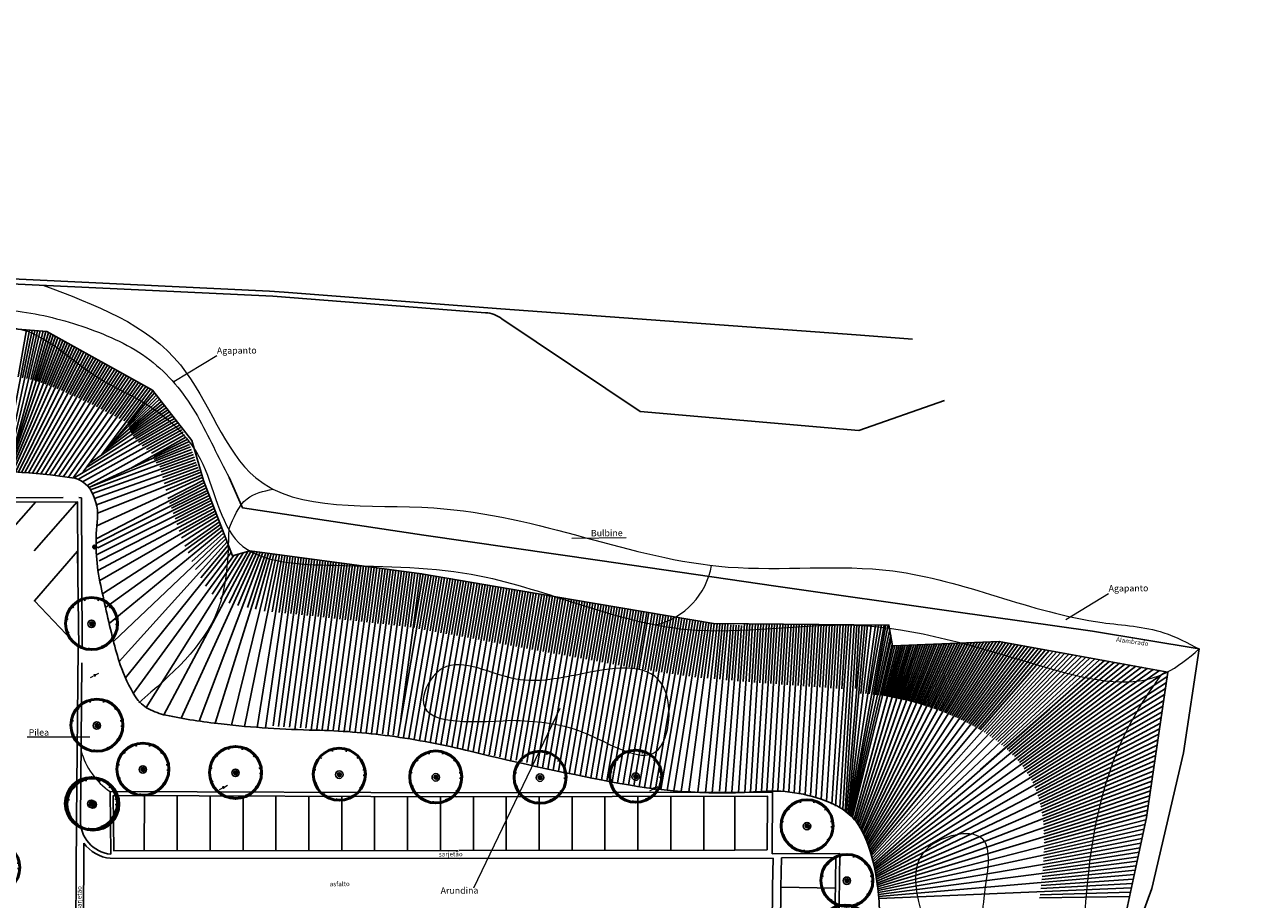
# Model space of a CAD drawing. Units: millimetres. Extents: x 5229 to 5620, y -198 to 631.
# Drawn here: x 5462 to 5551, y -48 to 16 of the extents above; entities that cross this region are included whole.
import ezdxf

# ---------------------------------------------------------------- set-up
doc = ezdxf.new("R2010")
doc.units = ezdxf.units.MM
doc.header["$LTSCALE"] = 7
doc.linetypes.add('DOT', pattern=[0.25, 0, -0.25])
doc.layers.add('A_ligustro', color=114, linetype='Continuous')
doc.layers.add('HATCH', color=8, linetype='Continuous')
doc.layers.add('BLOCO LUMINÁRIA', color=7, linetype='Continuous', lineweight=0)
doc.layers.add('BLOCO ÁRVORE', color=84, linetype='Continuous', lineweight=0)
doc.styles.add('CADERNO', font='romans.shx', dxfattribs={"height": 0.18})
doc.styles.add('PONTOS_DADOS', font='arial.ttf')

# ---------------------------------------------------------------- blocks, each defined once
blk = doc.blocks.new('bloco arvore')
at = {"layer": 'BLOCO ÁRVORE', "color": 3, "linetype": 'Continuous'}
for p, q in [((700005.509, 7529007.161), (700005.495, 7529007.169)), ((700005.522, 7529007.194), (700005.5, 7529007.18)), ((700005.519, 7529007.197), (700005.501, 7529007.21)), ((700005.527, 7529007.171), (700005.502, 7529007.155)), ((700005.517, 7529007.136), (700005.502, 7529007.137)), ((700005.514, 7529007.22), (700005.507, 7529007.219)), ((700005.519, 7529007.135), (700005.508, 7529007.122)), ((700005.518, 7529007.208), (700005.51, 7529007.231)), ((700005.533, 7529007.104), (700005.515, 7529007.105)), ((700005.557, 7529007.184), (700005.517, 7529007.136)), ((700005.54, 7529007.242), (700005.518, 7529007.244)), ((700005.543, 7529007.207), (700005.518, 7529007.208)), ((700005.527, 7529007.17), (700005.519, 7529007.197)), ((700005.532, 7529007.103), (700005.52, 7529007.09)), ((700005.532, 7529007.086), (700005.525, 7529007.086)), ((700005.557, 7529007.185), (700005.527, 7529007.17)), ((700005.548, 7529007.226), (700005.53, 7529007.264)), ((700005.55, 7529007.074), (700005.532, 7529007.086)), ((700005.574, 7529007.135), (700005.533, 7529007.104)), ((700005.576, 7529007.092), (700005.536, 7529007.067)), ((700005.558, 7529007.186), (700005.543, 7529007.207)), ((700005.568, 7529007.282), (700005.544, 7529007.284)), ((700005.56, 7529007.062), (700005.546, 7529007.06)), ((700005.581, 7529007.228), (700005.548, 7529007.226)), ((700005.565, 7529007.108), (700005.549, 7529007.095)), ((700005.609, 7529007.206), (700005.557, 7529007.184)), ((700005.566, 7529007.066), (700005.557, 7529007.053)), ((700005.599, 7529007.056), (700005.559, 7529007.048)), ((700005.581, 7529007.263), (700005.56, 7529007.299)), ((700005.561, 7529007.082), (700005.566, 7529007.066)), ((700005.588, 7529007.199), (700005.564, 7529007.216)), ((700005.565, 7529007.242), (700005.581, 7529007.263)), ((700005.659, 7529007.168), (700005.565, 7529007.242)), ((700005.574, 7529007.135), (700005.565, 7529007.108)), ((700005.622, 7529007.138), (700005.574, 7529007.135)), ((700005.594, 7529007.136), (700005.576, 7529007.092)), ((700005.649, 7529007.271), (700005.577, 7529007.312)), ((700005.593, 7529007.078), (700005.577, 7529007.071)), ((700005.619, 7529007.087), (700005.583, 7529007.032)), ((700005.598, 7529007.098), (700005.593, 7529007.078)), ((700005.659, 7529007.168), (700005.594, 7529007.116)), ((700005.611, 7529007.1), (700005.598, 7529007.098)), ((700005.614, 7529007.055), (700005.598, 7529007.026)), ((700005.639, 7529007.298), (700005.599, 7529007.319)), ((700005.603, 7529007.123), (700005.619, 7529007.087)), ((700005.672, 7529007.088), (700005.614, 7529007.055)), ((700005.614, 7529007.054), (700005.651, 7529007.04)), ((700005.632, 7529007.044), (700005.614, 7529007.037)), ((700005.614, 7529007.037), (700005.626, 7529007.024)), ((700005.626, 7529007.024), (700005.62, 7529007.019)), ((700005.632, 7529007.141), (700005.627, 7529007.11)), ((700005.633, 7529007.19), (700005.63, 7529007.219)), ((700005.651, 7529007.023), (700005.636, 7529007.017)), ((700005.639, 7529007.298), (700005.647, 7529007.329)), ((700005.658, 7529007.305), (700005.639, 7529007.298)), ((700005.647, 7529007.071), (700005.651, 7529007.055)), ((700005.649, 7529007.273), (700005.655, 7529007.292)), ((700005.649, 7529007.272), (700005.694, 7529007.268)), ((700005.69, 7529007.224), (700005.649, 7529007.271)), ((700005.651, 7529007.04), (700005.655, 7529007.013)), ((700005.652, 7529007.039), (700005.667, 7529007.029)), ((700005.658, 7529007.305), (700005.667, 7529007.327)), ((700005.658, 7529007.305), (700005.697, 7529007.325)), ((700005.694, 7529007.268), (700005.658, 7529007.305)), ((700005.659, 7529007.168), (700005.69, 7529007.224)), ((700005.659, 7529007.168), (700005.683, 7529007.048)), ((700005.659, 7529007.168), (700005.739, 7529007.148)), ((700005.678, 7529007.069), (700005.663, 7529007.052)), ((700005.663, 7529007.052), (700005.688, 7529007.021)), ((700005.667, 7529007.029), (700005.679, 7529007.012)), ((700005.671, 7529007.112), (700005.7, 7529007.091)), ((700005.677, 7529007.289), (700005.691, 7529007.304)), ((700005.682, 7529007.06), (700005.72, 7529007.082)), ((700005.688, 7529007.021), (700005.694, 7529007.008)), ((700005.69, 7529007.224), (700005.737, 7529007.227)), ((700005.691, 7529007.225), (700005.694, 7529007.245)), ((700005.696, 7529007.268), (700005.717, 7529007.248)), ((700005.699, 7529007.291), (700005.713, 7529007.319)), ((700005.725, 7529007.285), (700005.699, 7529007.291)), ((700005.703, 7529007.069), (700005.699, 7529007.048)), ((700005.699, 7529007.048), (700005.714, 7529007.031)), ((700005.714, 7529007.031), (700005.708, 7529007.015)), ((700005.715, 7529007.289), (700005.723, 7529007.317)), ((700005.717, 7529007.248), (700005.726, 7529007.285)), ((700005.719, 7529007.248), (700005.738, 7529007.255)), ((700005.719, 7529007.083), (700005.742, 7529007.102)), ((700005.72, 7529007.082), (700005.771, 7529007.064)), ((700005.724, 7529007.152), (700005.753, 7529007.17)), ((700005.726, 7529007.285), (700005.753, 7529007.301)), ((700005.729, 7529007.035), (700005.748, 7529007.024)), ((700005.731, 7529007.052), (700005.73, 7529007.018)), ((700005.745, 7529007.072), (700005.731, 7529007.052)), ((700005.736, 7529007.294), (700005.735, 7529007.311)), ((700005.737, 7529007.227), (700005.768, 7529007.294)), ((700005.737, 7529007.229), (700005.751, 7529007.201)), ((700005.738, 7529007.255), (700005.738, 7529007.275)), ((700005.739, 7529007.148), (700005.764, 7529007.155)), ((700005.739, 7529007.148), (700005.752, 7529007.123)), ((700005.742, 7529007.102), (700005.755, 7529007.086)), ((700005.749, 7529007.253), (700005.77, 7529007.231)), ((700005.752, 7529007.263), (700005.755, 7529007.298)), ((700005.752, 7529007.123), (700005.786, 7529007.121)), ((700005.752, 7529007.092), (700005.767, 7529007.098)), ((700005.761, 7529007.243), (700005.769, 7529007.264)), ((700005.764, 7529007.155), (700005.773, 7529007.169)), ((700005.764, 7529007.155), (700005.774, 7529007.142)), ((700005.769, 7529007.264), (700005.789, 7529007.268)), ((700005.77, 7529007.231), (700005.789, 7529007.245)), ((700005.771, 7529007.064), (700005.77, 7529007.05)), ((700005.771, 7529007.265), (700005.776, 7529007.285)), ((700005.771, 7529007.063), (700005.788, 7529007.062)), ((700005.773, 7529007.169), (700005.79, 7529007.187)), ((700005.774, 7529007.17), (700005.791, 7529007.156)), ((700005.774, 7529007.142), (700005.802, 7529007.137)), ((700005.786, 7529007.121), (700005.81, 7529007.091)), ((700005.789, 7529007.247), (700005.8, 7529007.261)), ((700005.789, 7529007.245), (700005.808, 7529007.24)), ((700005.79, 7529007.187), (700005.814, 7529007.175)), ((700005.791, 7529007.189), (700005.795, 7529007.207)), ((700005.791, 7529007.156), (700005.81, 7529007.162)), ((700005.795, 7529007.207), (700005.816, 7529007.223)), ((700005.797, 7529007.207), (700005.825, 7529007.198)), ((700005.802, 7529007.137), (700005.8, 7529007.123)), ((700005.8, 7529007.123), (700005.819, 7529007.112)), ((700005.801, 7529007.103), (700005.817, 7529007.103)), ((700005.802, 7529007.137), (700005.824, 7529007.137)), ((700005.81, 7529007.162), (700005.829, 7529007.148)), ((700005.814, 7529007.175), (700005.826, 7529007.189)), ((700005.814, 7529007.175), (700005.829, 7529007.166))]:
    blk.add_line(p, q, dxfattribs=at)
blk = doc.blocks.new('bllumin')
at = {"layer": 'BLOCO LUMINÁRIA'}
h = blk.add_hatch(color=256, dxfattribs=at)
edge = h.paths.add_edge_path(flags=0)
edge.add_arc((0, 0), 0.112, 0, 180)
edge.add_arc((0, 0), 0.112, 180, 360)
for p, q in [((0.113, 0), (0.338, 0)), ((-0.338, 0), (-0.113, 0))]:
    blk.add_line(p, q, dxfattribs=at)
blk = doc.blocks.new('alecrim de campinas')
at = {"layer": 'A_ligustro', "color": 107, "linetype": 'DOT'}
blk.add_circle((0, 0), 3.53, dxfattribs=at)
at = {"layer": 'A_ligustro'}
blk.add_circle((0, 0), 0.535, dxfattribs=at)
at = {"layer": 'HATCH', "color": 107, "lineweight": 50}
blk.add_circle((0.03, 0.04), 3.73, dxfattribs=at)
blk = doc.blocks.new('BASE DE PAISAGISMO')
for p, q in [((96.395, 24.814), (65.511, 26.286)), ((111.955, 23.6), (96.395, 24.814)), ((96.395, 24.814), (96.395, 24.814)), ((123.25, 16.391), (113.147, 23.155)), ((145.522, 17.187), (139.239, 15.001)), ((139.239, 15.001), (123.25, 16.391)), ((82.423, 10.071), (82.231, 10.094)), ((82.423, 10.071), (82.472, -0.913)), ((75.929, 6.2), (79.068, 9.787)), ((78.967, 6.205), (82.106, 9.792)), ((82.171, -0.816), (82.172, -0.914)), ((141.691, -0.627), (138.701, -13.226)), ((141.892, -0.735), (138.784, -13.311)), ((142.338, -0.718), (138.895, -13.431)), ((142.797, -0.699), (139.003, -13.558)), ((143.269, -0.68), (139.106, -13.689)), ((143.756, -0.661), (139.204, -13.827)), ((144.258, -0.64), (139.298, -13.969)), ((144.778, -0.62), (139.386, -14.118)), ((145.316, -0.598), (139.453, -14.309)), ((145.875, -0.575), (139.556, -14.409)), ((146.457, -0.552), (139.62, -14.587)), ((147.055, -0.547), (139.689, -14.744)), ((147.7, -0.502), (139.756, -14.9)), ((148.365, -0.475), (139.819, -15.056)), ((149.065, -0.447), (139.88, -15.21)), ((149.766, -0.474), (139.937, -15.363)), ((150.437, -0.596), (139.991, -15.515)), ((151.138, -0.724), (140.043, -15.665)), ((151.87, -0.857), (140.092, -15.815)), ((141.745, -0.741), (140.874, -4.383)), ((142.039, -0.73), (141.098, -4.42)), ((142.188, -0.724), (141.211, -4.44)), ((142.49, -0.711), (141.439, -4.481)), ((142.643, -0.705), (141.553, -4.502)), ((142.953, -0.693), (141.784, -4.547)), ((143.11, -0.687), (141.9, -4.571)), ((143.43, -0.674), (142.133, -4.62)), ((143.592, -0.667), (142.251, -4.646)), ((143.921, -0.654), (142.488, -4.7)), ((144.089, -0.647), (142.607, -4.728)), ((144.429, -0.634), (142.847, -4.786)), ((144.602, -0.627), (142.967, -4.817)), ((144.955, -0.612), (143.211, -4.88)), ((145.134, -0.605), (143.333, -4.913)), ((145.5, -0.591), (143.58, -4.982)), ((145.686, -0.583), (143.704, -5.018)), ((146.067, -0.568), (143.955, -5.092)), ((146.261, -0.56), (144.081, -5.131)), ((146.657, -0.544), (144.335, -5.211)), ((146.859, -0.536), (144.463, -5.253)), ((147.273, -0.519), (144.72, -5.34)), ((147.485, -0.511), (144.85, -5.385)), ((147.918, -0.493), (145.111, -5.479)), ((148.14, -0.485), (145.243, -5.527)), ((148.595, -0.466), (145.508, -5.628)), ((148.828, -0.457), (145.641, -5.681)), ((149.307, -0.438), (145.91, -5.79)), ((149.549, -0.434), (146.045, -5.847)), ((149.987, -0.514), (146.317, -5.965)), ((150.21, -0.555), (146.454, -6.026)), ((150.667, -0.638), (146.729, -6.153)), ((150.901, -0.681), (146.867, -6.22)), ((151.378, -0.767), (147.145, -6.357)), ((151.622, -0.812), (147.285, -6.429)), ((152.639, -0.997), (140.138, -15.964)), ((153.449, -1.145), (140.182, -16.112)), ((154.303, -1.3), (140.223, -16.258)), ((155.209, -1.465), (140.262, -16.404)), ((156.172, -1.641), (140.299, -16.549)), ((152.122, -0.903), (147.565, -6.578)), ((152.379, -0.95), (147.706, -6.655)), ((152.904, -1.045), (147.988, -6.816)), ((153.174, -1.095), (148.13, -6.899)), ((153.728, -1.195), (148.413, -7.074)), ((154.013, -1.247), (148.555, -7.164)), ((154.599, -1.354), (148.837, -7.353)), ((154.901, -1.409), (148.979, -7.45)), ((155.523, -1.522), (149.26, -7.655)), ((155.844, -1.581), (149.4, -7.761)), ((156.507, -1.702), (149.678, -7.982)), ((156.85, -1.764), (149.816, -8.097)), ((82.344, -13.455), (82.434, -1.988)), ((158.302, -2.028), (140.366, -16.837)), ((159.49, -2.245), (140.396, -16.979)), ((160.774, -2.479), (140.424, -17.121)), ((157.2, -1.828), (148.148, -9.806)), ((157.559, -1.893), (150.089, -8.336)), ((157.926, -1.96), (150.223, -8.461)), ((158.688, -2.099), (150.488, -8.72)), ((159.084, -2.171), (150.617, -8.855)), ((159.906, -2.321), (150.871, -9.135)), ((160.334, -2.399), (150.994, -9.28)), ((161.227, -2.561), (151.232, -9.582)), ((161.693, -2.646), (151.347, -9.739)), ((161.799, -2.983), (140.45, -17.263)), ((161.732, -3.433), (151.567, -10.063)), ((161.603, -4.313), (140.475, -17.403)), ((161.667, -3.876), (151.671, -10.232)), ((153.202, -5.352), (140.333, -16.693)), ((161.539, -4.744), (151.867, -10.581)), ((161.476, -5.17), (151.959, -10.761)), ((161.414, -5.59), (140.499, -17.543)), ((161.353, -6.005), (152.127, -11.133)), ((161.233, -6.821), (140.522, -17.682)), ((161.293, -6.415), (152.203, -11.324)), ((161.058, -8.009), (140.543, -17.821)), ((161.174, -7.221), (152.341, -11.717)), ((161.116, -7.617), (152.403, -11.918)), ((161.001, -8.396), (152.511, -12.328)), ((160.944, -8.78), (152.557, -12.538)), ((160.889, -9.16), (140.564, -17.96)), ((160.833, -9.536), (152.637, -12.962)), ((160.724, -10.277), (140.584, -18.099)), ((160.778, -9.908), (152.67, -13.177)), ((160.67, -10.643), (152.724, -13.612)), ((109.924, -11.502), (84.504, -11.41)), ((84.508, -11.404), (84.552, -15.992)), ((132.943, -11.461), (109.924, -11.502)), ((132.907, -15.964), (132.943, -11.461)), ((160.563, -11.366), (140.603, -18.238)), ((160.616, -11.006), (152.745, -13.831)), ((86.999, -15.75), (87.013, -11.713)), ((89.415, -11.722), (89.416, -15.747)), ((91.821, -11.731), (91.822, -15.744)), ((94.226, -11.74), (94.228, -15.74)), ((96.632, -11.748), (96.633, -15.737)), ((99.038, -11.757), (99.039, -15.733)), ((101.443, -11.766), (101.445, -15.73)), ((103.849, -11.774), (103.85, -15.727)), ((106.254, -11.783), (106.256, -15.723)), ((108.66, -11.792), (108.662, -15.714)), ((111.066, -11.794), (111.067, -15.722)), ((113.471, -11.79), (113.473, -15.718)), ((115.877, -11.786), (115.879, -15.714)), ((118.283, -11.782), (118.284, -15.709)), ((120.688, -11.777), (120.69, -15.705)), ((123.094, -11.773), (123.096, -15.701)), ((125.5, -11.769), (125.501, -15.667)), ((127.905, -11.764), (127.907, -15.663)), ((130.182, -15.694), (130.175, -11.76)), ((160.407, -12.428), (140.621, -18.377)), ((160.511, -11.723), (152.775, -14.273)), ((160.459, -12.077), (152.785, -14.495)), ((160.355, -12.777), (152.794, -14.941)), ((160.304, -13.124), (152.795, -15.165)), ((160.243, -13.471), (140.638, -18.517)), ((160.095, -14.164), (152.78, -15.837)), ((160.169, -13.819), (152.787, -15.613)), ((82.572, -21.846), (82.578, -15.184)), ((160.022, -14.507), (140.654, -18.658)), ((159.877, -15.184), (152.743, -16.509)), ((159.949, -14.847), (152.757, -16.285)), ((130.182, -15.694), (110.017, -15.724)), ((132.907, -15.964), (137.87, -15.935)), ((137.699, -26.331), (137.87, -15.935)), ((159.805, -15.519), (140.67, -18.8)), ((159.734, -15.852), (152.71, -16.956)), ((110.02, -16.318), (84.522, -16.291)), ((132.986, -16.284), (110.021, -16.318)), ((132.939, -18.383), (132.986, -16.284)), ((133.538, -18.397), (133.587, -16.254)), ((133.587, -16.254), (137.568, -16.231)), ((137.399, -26.326), (137.568, -16.231)), ((159.593, -16.512), (140.685, -18.943)), ((159.523, -16.839), (152.648, -17.625)), ((159.663, -16.183), (152.69, -17.179)), ((159.384, -17.488), (140.698, -19.088)), ((159.316, -17.81), (152.575, -18.29)), ((159.454, -17.164), (152.625, -17.847)), ((132.78, -37.673), (132.938, -18.392)), ((133.401, -35.197), (133.538, -18.397)), ((133.538, -18.397), (137.531, -18.464)), ((159.179, -18.449), (140.711, -19.234)), ((159.111, -18.767), (152.495, -18.953)), ((159.247, -18.13), (152.549, -18.511)), ((159.043, -19.084), (152.468, -19.173))]:
    blk.add_line(p, q)
at = {"lineweight": 0, "ltscale": 20}
for p, q in [((92.319, 20.448), (89.177, 18.548)), ((122.227, 7.149), (118.277, 7.097)), ((157.512, 3.059), (154.37, 1.159)), ((111.095, -18.462), (117.42, -5.312)), ((78.455, -7.409), (83.016, -7.409))]:
    blk.add_line(p, q, dxfattribs=at)
for points in [[(143.181, 21.689), (139.059, 22.004), (113.063, 23.894), (97.234, 25.113), (96.151, 25.195), (65.145, 26.666), (64.87, 26.7), (55.801, 29.318), (46.106, 32.056), (42.487, 32.712), (37.265, 33.843), (24.697, 37.057), (12.998, 40.511), (8.626, 41.957), (8.626, 41.957), (-0.062, 44.695)], [(81.081, 10.091), (56.021, 10.049)], [(93.221, 11.55), (94.198, 9.338), (107.439, 7.337), (120.318, 5.493), (133.182, 3.611), (146.173, 1.75), (156.333, 0.317), (164.128, -0.983), (162.985, -8.587), (160.667, -18.509), (157.53, -27.111), (155.975, -38.579), (154.988, -43.639), (154.819, -51.265), (155.181, -59.038), (155.661, -64.046), (158.027, -81.922), (159.898, -97.466), (167.666, -132.385), (149.989, -134.135), (86.674, -133.368), (80.973, -133.186)], [(33.628, 9.714), (56.022, 9.749), (82.124, 9.792), (82.145, 5.106)], [(81.778, -43.811), (81.83, -39.696), (81.847, -30.466), (81.969, -25.2), (82.044, -13.444), (82.172, -0.914)], [(130.182, -15.694), (132.545, -15.662), (132.577, -11.757), (109.86, -11.797), (84.744, -11.706), (84.782, -15.754), (109.95, -15.725)]]:
    blk.add_lwpolyline(points)
at = {"flags": 128}
for points in [[(32.079, 14.721), (35.955, 15.622), (47.017, 17.592), (57.218, 21.472), (61.696, 22.786), (68.971, 23.105), (79.882, 22.238), (87.604, 17.942), (90.479, 14.266), (91.346, 11.331), (93.445, 5.834), (94.734, 6.201), (107.278, 4.526), (118.388, 2.617), (128.612, 0.872), (141.451, 0.76), (141.711, -0.743), (149.52, -0.429), (161.844, -2.674), (160.276, -13.317), (155.316, -36.525), (153.705, -44.574), (152.449, -57.038), (153.592, -72.564)], [(78.407, 22.355), (77.798, 18.918)], [(78.605, 22.339), (76.66, 12.003)], [(79.003, 22.307), (76.816, 11.997)], [(79.403, 22.276), (76.941, 11.992)], [(79.806, 22.244), (77.03, 11.988)], [(80.524, 21.88), (77.054, 11.987)], [(80.172, 22.076), (77.098, 12.227)], [(80.873, 21.686), (77.133, 11.984)], [(81.22, 21.493), (77.252, 11.978)], [(78.804, 22.323), (78.112, 18.861)], [(79.202, 22.292), (78.416, 18.799)], [(79.604, 22.26), (78.706, 18.733)], [(79.994, 22.175), (78.972, 18.661)], [(80.349, 21.978), (79.222, 18.582)], [(80.699, 21.783), (79.486, 18.492)], [(81.047, 21.589), (79.763, 18.392)], [(81.566, 21.301), (77.407, 11.971)], [(81.91, 21.109), (77.591, 11.961)], [(82.254, 20.918), (77.801, 11.949)], [(82.599, 20.726), (78.033, 11.934)], [(81.393, 21.397), (80.049, 18.283)], [(81.738, 21.205), (80.343, 18.167)], [(82.082, 21.014), (80.643, 18.044)], [(82.426, 20.822), (80.949, 17.915)], [(82.771, 20.631), (81.26, 17.781)], [(82.943, 20.535), (78.285, 11.917)], [(83.287, 20.343), (78.554, 11.898)], [(83.632, 20.151), (78.838, 11.875)], [(83.978, 19.959), (79.135, 11.85)], [(84.324, 19.767), (79.443, 11.821)], [(83.115, 20.439), (81.575, 17.642)], [(83.46, 20.247), (81.893, 17.498)], [(83.805, 20.055), (82.214, 17.351)], [(84.151, 19.863), (82.537, 17.2)], [(84.67, 19.574), (79.761, 11.789)], [(85.017, 19.381), (80.088, 11.754)], [(85.365, 19.187), (80.423, 11.716)], [(85.714, 18.994), (80.764, 11.674)], [(86.062, 18.8), (81.111, 11.63)], [(84.497, 19.67), (82.863, 17.045)], [(84.844, 19.478), (83.19, 16.887)], [(85.191, 19.284), (83.519, 16.727)], [(85.539, 19.091), (83.849, 16.563)], [(85.888, 18.897), (84.179, 16.397)], [(86.412, 18.605), (81.462, 11.581)], [(86.763, 18.41), (81.816, 11.527)], [(87.114, 18.215), (82.548, 11.983)], [(87.466, 18.019), (83.897, 13.238)], [(86.237, 18.702), (84.511, 16.228)], [(86.587, 18.508), (84.844, 16.057)], [(86.938, 18.312), (85.176, 15.884)], [(87.29, 18.117), (85.509, 15.708)], [(87.632, 17.906), (85.809, 15.535)], [(88.002, 17.433), (84.278, 13.724)], [(88.243, 17.125), (84.281, 13.716)], [(87.757, 17.746), (84.824, 14.28)], [(87.881, 17.589), (85.845, 15.387)], [(88.123, 17.279), (85.891, 15.219)], [(88.97, 16.195), (82.858, 12.343)], [(88.726, 16.508), (83.061, 12.627)], [(88.484, 16.817), (84.138, 13.515)], [(88.364, 16.971), (85.958, 15.031)], [(88.605, 16.663), (86.055, 14.828)], [(88.848, 16.352), (86.189, 14.609)], [(89.217, 15.88), (81.873, 11.538)], [(89.465, 15.563), (82.155, 11.425)], [(89.667, 15.218), (82.492, 11.248)], [(89.093, 16.038), (86.366, 14.378)], [(89.341, 15.722), (86.59, 14.134)], [(89.57, 15.392), (86.861, 13.881)], [(89.861, 14.867), (82.82, 10.978)], [(90.055, 14.518), (86.07, 12.268)], [(89.764, 15.042), (87.18, 13.618)], [(89.957, 14.692), (87.545, 13.349)], [(90.15, 14.342), (87.71, 13.109)], [(90.237, 14.162), (82.949, 10.833)], [(90.393, 13.793), (82.956, 10.824)], [(90.536, 13.42), (83.072, 10.66)], [(90.317, 13.978), (87.722, 12.88)], [(90.466, 13.607), (87.887, 12.622)], [(90.672, 13.044), (83.228, 10.39)], [(90.806, 12.667), (83.374, 10.022)], [(90.604, 13.232), (88.14, 12.341)], [(90.739, 12.855), (88.242, 11.97)], [(90.942, 12.291), (83.51, 9.556)], [(91.084, 11.917), (83.594, 8.94)], [(90.873, 12.478), (88.346, 11.568)], [(91.012, 12.103), (88.456, 11.132)], [(91.16, 11.732), (88.578, 10.642)], [(91.547, 10.807), (83.479, 6.734)], [(91.24, 11.548), (83.545, 8.022)], [(91.403, 11.183), (83.546, 7.097)], [(91.327, 11.368), (88.725, 10.034)], [(91.475, 10.995), (88.861, 9.657)], [(91.833, 10.057), (83.502, 5.909)], [(91.69, 10.432), (83.613, 6.42)], [(91.618, 10.62), (88.993, 9.307)], [(91.761, 10.244), (89.124, 8.936)], [(91.905, 9.868), (89.259, 8.539)], [(92.122, 9.299), (83.619, 4.752)], [(91.977, 9.679), (83.707, 5.463)], [(92.05, 9.49), (89.399, 8.11)], [(92.195, 9.108), (89.547, 7.644)], [(92.269, 8.915), (83.746, 4.023)], [(92.419, 8.523), (83.949, 3.063)], [(92.572, 8.123), (84.174, 2.041)], [(92.343, 8.72), (89.721, 7.15)], [(92.495, 8.324), (89.971, 6.529)], [(92.729, 7.71), (84.438, 0.889)], [(92.891, 7.285), (84.756, -0.432)], [(92.65, 7.918), (90.208, 6.051)], [(92.81, 7.499), (90.492, 5.428)], [(93.06, 6.845), (85.172, -1.891)], [(93.241, 6.368), (85.628, -3.102)], [(92.975, 7.067), (90.764, 4.83)], [(93.146, 6.619), (91.15, 4.231)], [(93.544, 5.863), (86.214, -4.225)], [(94.262, 6.067), (87.142, -5.257)], [(94.826, 6.189), (88.434, -5.79)], [(95.259, 6.131), (89.706, -6.043)], [(95.677, 6.075), (91.021, -6.26)], [(93.356, 6.067), (91.492, 3.62)], [(93.927, 5.971), (91.961, 3.023)], [(96.085, 6.02), (92.195, -6.419)], [(94.567, 6.153), (92.579, 2.656)], [(95.045, 6.159), (93.222, 2.376)], [(96.486, 5.967), (93.386, -6.55)], [(95.469, 6.103), (93.836, 2.203)], [(96.885, 5.914), (94.338, -6.64)], [(95.882, 6.048), (94.564, 2.043)], [(96.286, 5.994), (95.135, 1.918)], [(97.281, 5.861), (95.253, -6.715)], [(96.686, 5.94), (95.797, 1.777)], [(97.677, 5.808), (95.865, -6.76)], [(97.083, 5.887), (96.356, 1.727)], [(98.074, 5.755), (96.423, -6.613)], [(98.47, 5.702), (96.822, -6.642)], [(97.479, 5.834), (96.862, 1.684)], [(98.867, 5.649), (97.222, -6.671)], [(97.876, 5.781), (97.303, 1.643)], [(99.263, 5.596), (97.622, -6.699)], [(98.272, 5.728), (97.722, 1.61)], [(99.66, 5.543), (98.002, -6.876)], [(98.669, 5.675), (98.12, 1.565)], [(100.056, 5.49), (98.421, -6.757)], [(99.065, 5.622), (98.517, 1.52)], [(100.453, 5.437), (98.821, -6.785)], [(99.462, 5.57), (98.915, 1.475)], [(100.849, 5.384), (99.207, -6.915)], [(99.858, 5.517), (99.312, 1.43)], [(100.255, 5.464), (99.71, 1.386)], [(100.651, 5.411), (100.108, 1.341)], [(101.246, 5.331), (99.62, -6.842)], [(101.642, 5.278), (100.02, -6.871)], [(102.039, 5.225), (100.42, -6.9)], [(101.048, 5.358), (100.505, 1.296)], [(102.435, 5.173), (100.82, -6.928)], [(101.444, 5.305), (100.903, 1.251)], [(102.832, 5.12), (101.215, -6.987)], [(101.84, 5.252), (101.3, 1.206)], [(103.228, 5.067), (101.619, -6.985)], [(102.237, 5.199), (101.698, 1.161)], [(103.625, 5.014), (102.019, -7.014)], [(102.633, 5.146), (102.095, 1.117)], [(104.021, 4.961), (102.418, -7.043)], [(103.03, 5.093), (102.493, 1.072)], [(104.418, 4.908), (102.814, -7.104)], [(103.426, 5.04), (102.891, 1.027)], [(104.814, 4.855), (103.218, -7.1)], [(103.823, 4.987), (103.288, 0.982)], [(105.211, 4.802), (103.618, -7.129)], [(104.219, 4.934), (103.686, 0.937)], [(105.607, 4.749), (104.017, -7.157)], [(104.616, 4.881), (104.083, 0.892)], [(106.004, 4.696), (104.417, -7.186)], [(105.012, 4.828), (104.481, 0.848)], [(106.4, 4.643), (104.802, -7.324)], [(105.409, 4.775), (104.878, 0.803)], [(106.797, 4.59), (105.212, -7.275)], [(105.805, 4.723), (105.276, 0.758)], [(107.588, 4.473), (105.563, -7.347)], [(106.202, 4.67), (105.674, 0.713)], [(107.193, 4.537), (105.771, -6.11)], [(106.598, 4.617), (106.071, 0.666)], [(106.995, 4.564), (106.466, 0.604)], [(107.391, 4.507), (106.716, 0.569)], [(107.982, 4.405), (105.955, -7.428)], [(108.376, 4.338), (106.347, -7.509)], [(108.771, 4.27), (106.739, -7.589)], [(107.785, 4.439), (107.11, 0.497)], [(109.165, 4.203), (107.131, -7.67)], [(108.179, 4.372), (107.503, 0.425)], [(109.559, 4.135), (107.523, -7.751)], [(108.573, 4.304), (107.897, 0.353)], [(109.953, 4.068), (107.915, -7.832)], [(108.968, 4.236), (108.29, 0.281)], [(110.348, 4), (108.307, -7.912)], [(109.362, 4.169), (108.684, 0.209)], [(110.742, 3.933), (108.699, -7.993)], [(109.756, 4.101), (109.077, 0.137)], [(111.136, 3.865), (109.091, -8.074)], [(110.15, 4.034), (109.471, 0.065)], [(111.53, 3.798), (109.483, -8.155)], [(110.545, 3.966), (109.864, -0.007)], [(111.925, 3.73), (109.875, -8.235)], [(110.939, 3.899), (110.258, -0.079)], [(112.319, 3.662), (110.267, -8.316)], [(111.333, 3.831), (110.651, -0.151)], [(112.713, 3.595), (110.659, -8.397)], [(111.727, 3.764), (111.045, -0.222)], [(112.122, 3.696), (111.438, -0.294)], [(112.516, 3.629), (111.832, -0.366)], [(113.107, 3.527), (111.051, -8.477)], [(113.502, 3.46), (111.443, -8.558)], [(113.896, 3.392), (111.835, -8.639)], [(112.91, 3.561), (112.225, -0.438)], [(114.29, 3.325), (112.227, -8.72)], [(113.304, 3.494), (112.619, -0.51)], [(114.684, 3.257), (112.619, -8.8)], [(115.079, 3.19), (113.011, -8.881)], [(113.699, 3.426), (113.012, -0.582)], [(115.473, 3.122), (113.385, -9.066)], [(114.093, 3.359), (113.406, -0.654)], [(115.867, 3.055), (113.776, -9.156)], [(114.487, 3.291), (113.799, -0.726)], [(116.261, 2.987), (114.187, -9.123)], [(114.882, 3.224), (114.193, -0.798)], [(116.656, 2.92), (114.579, -9.204)], [(115.276, 3.156), (114.586, -0.87)], [(117.05, 2.852), (114.971, -9.285)], [(115.67, 3.089), (114.98, -0.942)], [(117.444, 2.785), (115.339, -9.507)], [(116.064, 3.021), (115.373, -1.014)], [(117.838, 2.717), (115.73, -9.593)], [(116.459, 2.953), (115.767, -1.086)], [(116.853, 2.886), (116.16, -1.157)], [(117.247, 2.818), (116.554, -1.229)], [(117.641, 2.751), (116.947, -1.301)], [(118.036, 2.683), (117.341, -1.373)], [(118.233, 2.65), (116.121, -9.678)], [(118.627, 2.582), (116.513, -9.762)], [(119.021, 2.515), (116.904, -9.846)], [(119.415, 2.447), (117.296, -9.929)], [(119.81, 2.379), (117.688, -10.01)], [(118.43, 2.616), (117.734, -1.445)], [(120.204, 2.312), (118.08, -10.091)], [(118.824, 2.548), (118.128, -1.517)], [(120.598, 2.244), (118.472, -10.172)], [(119.218, 2.481), (118.521, -1.589)], [(120.993, 2.177), (118.864, -10.251)], [(119.613, 2.413), (118.915, -1.661)], [(121.387, 2.109), (119.256, -10.329)], [(120.007, 2.346), (119.308, -1.733)], [(121.781, 2.042), (119.649, -10.407)], [(120.401, 2.278), (119.702, -1.805)], [(122.175, 1.974), (120.041, -10.484)], [(120.795, 2.211), (120.095, -1.877)], [(122.57, 1.907), (120.434, -10.56)], [(121.19, 2.143), (120.489, -1.949)], [(122.964, 1.839), (120.827, -10.636)], [(121.584, 2.076), (120.882, -2.021)], [(121.978, 2.008), (121.276, -2.093)], [(122.372, 1.941), (121.669, -2.164)], [(122.767, 1.873), (122.063, -2.236)], [(123.161, 1.805), (122.456, -2.308)], [(123.358, 1.772), (121.22, -10.71)], [(123.752, 1.704), (121.613, -10.784)], [(124.147, 1.637), (122.007, -10.857)], [(124.541, 1.569), (122.401, -10.926)], [(124.935, 1.502), (122.795, -10.991)], [(123.53, 1.737), (122.825, -2.375)], [(123.887, 1.675), (123.183, -2.437)], [(125.329, 1.434), (123.191, -11.052)], [(125.724, 1.367), (123.587, -11.109)], [(124.344, 1.603), (123.639, -2.509)], [(126.118, 1.299), (123.983, -11.163)], [(124.738, 1.535), (124.035, -2.568)], [(126.512, 1.231), (124.381, -11.213)], [(125.132, 1.468), (124.431, -2.626)], [(126.906, 1.164), (124.779, -11.258)], [(125.527, 1.4), (124.827, -2.684)], [(125.921, 1.333), (125.223, -2.742)], [(127.301, 1.096), (125.237, -11.306)], [(126.315, 1.265), (125.619, -2.8)], [(127.695, 1.029), (125.724, -11.352)], [(126.709, 1.198), (126.015, -2.859)], [(128.089, 0.961), (126.255, -11.394)], [(127.104, 1.13), (126.41, -2.917)], [(127.498, 1.063), (126.853, -2.96)], [(127.892, 0.995), (127.278, -3.039)], [(128.286, 0.928), (127.718, -3.093)], [(128.483, 0.894), (126.82, -11.432)], [(128.881, 0.855), (127.475, -11.466)], [(129.28, 0.83), (128.05, -11.487)], [(128.681, 0.868), (128.196, -3.108)], [(129.68, 0.805), (128.528, -11.499)], [(129.081, 0.843), (128.689, -3.161)], [(130.079, 0.781), (129.051, -11.374)], [(129.48, 0.818), (129.096, -3.187)], [(130.478, 0.756), (129.504, -11.505)], [(129.879, 0.793), (129.568, -3.252)], [(130.278, 0.768), (129.966, -3.263)], [(130.885, 0.852), (129.971, -11.464)], [(130.678, 0.743), (130.391, -3.325)], [(131.285, 0.849), (130.44, -11.51)], [(131.085, 0.85), (130.797, -3.351)], [(131.686, 0.845), (130.919, -11.472)], [(131.486, 0.847), (131.222, -3.394)], [(132.086, 0.842), (131.321, -11.454)], [(131.886, 0.843), (131.621, -3.424)], [(132.487, 0.838), (131.723, -11.432)], [(132.287, 0.84), (132.02, -3.453)], [(132.888, 0.835), (132.126, -11.406)], [(132.687, 0.836), (132.418, -3.483)], [(133.288, 0.831), (132.528, -11.383)], [(133.088, 0.833), (132.817, -3.513)], [(133.689, 0.828), (132.929, -11.374)], [(133.488, 0.829), (133.216, -3.542)], [(134.089, 0.824), (133.33, -11.381)], [(133.889, 0.826), (133.615, -3.572)], [(134.49, 0.821), (133.729, -11.402)], [(134.289, 0.822), (134.014, -3.601)], [(134.89, 0.817), (134.128, -11.439)], [(134.69, 0.819), (134.413, -3.631)], [(135.291, 0.814), (134.525, -11.49)], [(135.091, 0.815), (134.812, -3.66)], [(135.691, 0.81), (134.922, -11.556)], [(135.491, 0.812), (135.211, -3.69)], [(136.092, 0.807), (135.318, -11.638)], [(135.892, 0.808), (135.61, -3.719)], [(136.493, 0.803), (135.712, -11.735)], [(136.292, 0.805), (136.009, -3.749)], [(136.893, 0.8), (136.106, -11.848)], [(136.693, 0.801), (136.408, -3.779)], [(137.294, 0.796), (136.499, -11.977)], [(137.093, 0.798), (136.807, -3.808)], [(137.694, 0.793), (136.891, -12.122)], [(137.494, 0.794), (137.206, -3.838)], [(138.095, 0.789), (137.278, -12.339)], [(138.495, 0.786), (137.553, -12.468)], [(137.894, 0.791), (137.605, -3.867)], [(138.696, 0.784), (137.864, -12.58)], [(138.295, 0.787), (138.003, -3.908)], [(138.906, 0.759), (138.067, -12.71)], [(139.096, 0.78), (138.249, -12.838)], [(139.497, 0.777), (138.352, -12.918)], [(139.69, 0.775), (138.463, -13.009)], [(140.161, 0.771), (138.51, -13.05)], [(140.698, 0.766), (138.551, -13.086)], [(141.099, 0.763), (138.597, -13.128)], [(141.383, 0.76), (138.626, -13.155)], [(141.577, 0.03), (138.651, -13.179)], [(139.282, 0.779), (138.993, -3.861)], [(139.888, 0.773), (139.387, -4.239)], [(140.455, 0.76), (139.749, -4.232)], [(140.909, 0.772), (140.008, -4.262)], [(141.221, 0.753), (140.313, -4.301)], [(141.505, 0.45), (140.485, -4.324)], [(141.62, -0.275), (140.673, -4.352)]]:
    blk.add_lwpolyline(points, dxfattribs=at)
blk.add_lwpolyline([(140.784, -21.247, 0.048373), (140.44, -17.205, 0.066095), (139.522, -14.376, 0.089075), (138.681, -13.207, 0.084978), (137.435, -12.355, 0.126093), (132.189, -11.401, -0.063774), (121.784, -10.816, -0.014227), (110.844, -8.461, 0.026568), (104.953, -7.344, 0.028419), (99.503, -6.921, -0.022541), (92.628, -6.469, -0.023663), (88.589, -5.825, -0.072144), (87.322, -5.364, -0.127531), (86.377, -4.488, -0.062128), (85.25, -2.131, -0.020368), (84.731, -0.333, -0.008696), (83.763, 3.94, -0.081175), (83.573, 8.286, 0.155774), (83.136, 10.551, 0.235481), (81.708, 11.546, 0.046319), (73.318, 11.995, 0.009678)], format="xyb")
blk.add_lwpolyline([(82.132, 6.172), (78.981, 2.539), (82.217, -0.864)], close=True)
at = {"lineweight": 0, "ltscale": 20}
blk.add_lwpolyline([(162.237, -132.922), (167.666, -132.385), (163.782, -114.925), (162.123, -107.469), (159.899, -97.468), (158.962, -89.694), (158.029, -81.933), (156.844, -72.984), (155.661, -64.046), (155.181, -59.038), (154.819, -51.265), (154.886, -48.251), (154.988, -43.639), (155.975, -38.579), (156.632, -33.736), (157.53, -27.111), (159.213, -22.496), (160.667, -18.509), (162.057, -12.558), (162.985, -8.587), (164.128, -0.983)], dxfattribs=at)
for centre, radius, start, end in [((111.935, 21.728), 1.873, 49.65514, 89.38897), ((84.793, -13.553), 2.751, 177.71938, 181.55262), ((84.793, -13.553), 2.451, 177.71938, 264.34708), ((84.793, -13.553), 2.751, 216.37074, 264.34708)]:
    blk.add_arc(centre, radius, start, end)
for centre, radius, start, end in [((123.153, 6.029), 5.399, 283.41026, 350.41782), ((87.537, -6.998), 5.348, 195.50407, 235.5829)]:
    blk.add_arc(centre, radius, start, end, dxfattribs=at)
for points in [[(79.601, 25.615), (89.647, 19.791), (95.159, 11.53), (108.181, 9.333), (129.685, 5.013), (141.729, 4.726), (157.032, 0.95), (161.541, 0.208), (164.128, -0.983)], [(32.468, 14.813), (41.26, 16.32), (49.743, 18.681), (53.013, 19.46), (59.226, 21.393), (65.483, 23.159), (71.04, 21.851), (77.69, 22.455), (83.508, 18.95), (87.115, 16.947), (91.084, 12.937), (93.919, 6.792), (100.963, 5.136), (111.525, 4.369), (126.697, 0.447), (138.96, 0.758), (152.451, -2.189), (161.686, -2.737), (164.128, -0.983)], [(113.854, -6.197), (107.403, -4.654), (108.555, -2.564), (113.849, -3.112), (118.919, -2.818), (124.807, -3.483), (124.419, -8.476), (119.112, -7.083), (113.854, -6.197)], [(162.176, -132.926), (163.592, -128.162), (158.185, -107.45), (154.812, -91.847), (154.348, -72.87), (151.273, -54.388), (154.654, -35.783), (159.489, -5.729), (161.348, -2.89)], [(143.608, -27.29), (144.488, -24.176), (144.32, -15.518), (148.154, -14.761), (148.409, -19.187), (148.443, -23.569), (148.163, -28.808), (144.417, -32.362), (142.493, -29.654), (143.608, -27.29)]]:
    blk.add_spline(points, degree=3, dxfattribs=at)
at = {"lineweight": 0}
blk.add_open_spline([(32.504, 15.821), (33.944, 15.932), (37.062, 16.173), (41.803, 16.917), (46.728, 17.961), (51.371, 19.758), (55.479, 21.587), (59.266, 23.17), (62.587, 23.457), (65.539, 23.763), (68.917, 24.088), (73.116, 23.987), (78.155, 23.873), (83.118, 22.547), (87.88, 20.332), (91.1, 16.133), (92.384, 13.05), (93.221, 11.55)], degree=3, knots=[0, 0, 0, 0, 4.330126, 9.377349, 14.39069, 19.399034, 24.261177, 27.923046, 31.608791, 34.174396, 36.845676, 41.77408, 46.772597, 51.893731, 57.122271, 62.181787, 67.259895, 67.259895, 67.259895, 67.259895], dxfattribs=at)
at = {"lineweight": 0, "ltscale": 20}
for points, knots in [([(93.182, 7.759), (93.533, 8.629), (94.158, 10.18), (95.712, 10.572), (96.427, 10.704)], [0, 0, 0, 0, 2.615412, 4.666478, 4.666478, 4.666478, 4.666478]), ([(93.182, 7.759), (93.127, 5.688), (92.948, 0.561), (88.972, -2.871), (86.597, -4.921)], [0.169555, 0.169555, 0.169555, 0.169555, 6.153609, 15.040375, 15.040375, 15.040375, 15.040375])]:
    blk.add_open_spline(points, degree=3, knots=knots, dxfattribs=at)
at = {"rotation": 27.47467447055109}
for name, p in [('bloco arvore', (2852584.347, -7002792.618)), ('bloco arvore', (2852584.117, -7002798.236)), ('bllumin', (83.381, -2.909)), ('bloco arvore', (2852584.505, -7002805.672)), ('bloco arvore', (2852587.871, -7002808.888)), ('bloco arvore', (2852594.645, -7002809.131)), ('bloco arvore', (2852602.23, -7002809.262)), ('bloco arvore', (2852609.284, -7002809.458)), ('bloco arvore', (2852616.905, -7002809.48)), ('bloco arvore', (2852623.901, -7002809.405)), ('bllumin', (92.795, -11.108)), ('bllumin', (124.277, -11.192)), ('bloco arvore', (2852584.095, -7002811.393)), ('bloco arvore', (2852584.213, -7002811.446)), ('bloco arvore', (2852636.428, -7002813.027)), ('bloco arvore', (2852639.341, -7002817.024))]:
    blk.add_blockref(name, p, dxfattribs=at)
at = {"lineweight": 0, "xscale": 0.5102362208417617, "yscale": 0.5102362208417617, "zscale": 0.5102362208417617, "rotation": 27.47467447055109}
for p in [(83.15, 0.854), (83.538, -6.583), (86.903, -9.799), (93.678, -10.042), (101.263, -10.172), (108.317, -10.369), (115.938, -10.39), (122.934, -10.316), (83.133, -12.31), (83.245, -12.357), (135.46, -13.938), (75.997, -16.994), (138.373, -17.935), (138.238, -21.64)]:
    blk.add_blockref('alecrim de campinas', p, dxfattribs=at)
at = {"style": 'PONTOS_DADOS'}
for s, rotation, p in [('Alambrado', 352.00179, (158.04, -0.438)), ('sarjetão', 0.48496, (108.54, -16.162)), ('sarjetão', 89.95173, (82.418, -20.072)), ('asfalto', 0.48496, (100.562, -18.341))]:
    blk.add_text(s, height=0.338, rotation=rotation, dxfattribs=at).set_placement(p)
at = {"char_height": 0.4724, "width": 17.37333, "attachment_point": 1, "rotation": 0.47467, "style": 'CADERNO'}
for s, insert in [('Agapanto', (92.314, 21.077)), ('Bulbine', (119.655, 7.727)), ('Agapanto', (157.507, 3.687)), ('Pilea', (78.553, -6.853)), ('Arundina', (108.673, -18.419))]:
    blk.add_mtext(s, dxfattribs=dict(at, insert=insert))

msp = doc.modelspace()

# ---------------------------------------------------------------- block references
at = {"layer": 'HATCH', "color": 116, "true_color": 0x136734}
msp.add_blockref('BASE DE PAISAGISMO', (5383.76, -28.244), dxfattribs=at)

doc.saveas('drawing.dxf')
